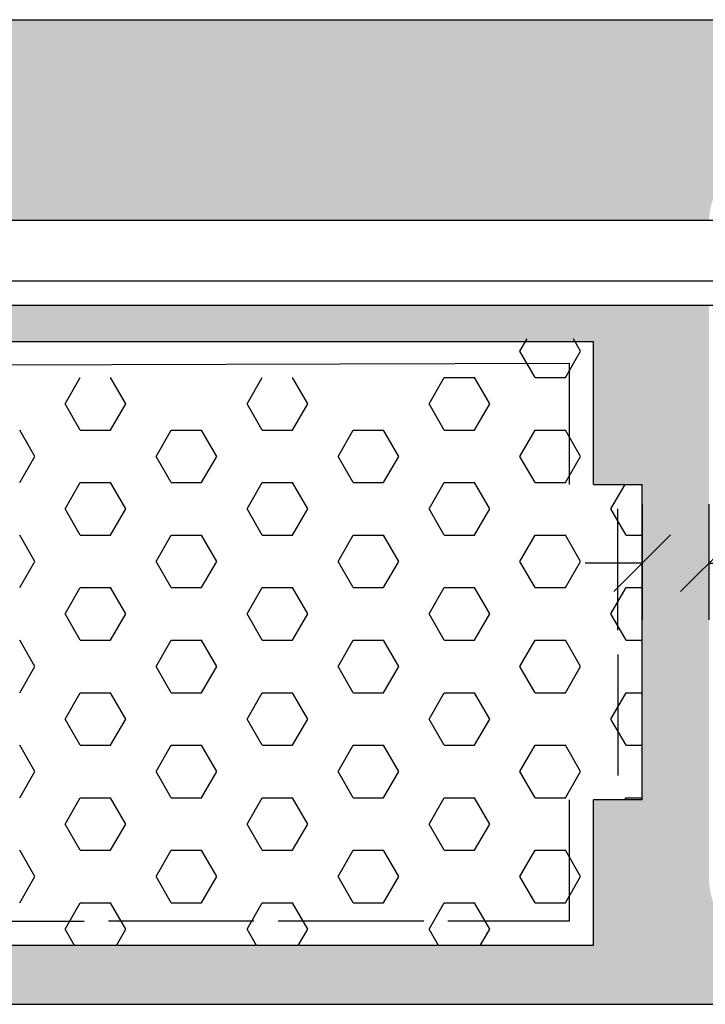
# Model space of a CAD drawing. Units: inches. Extents: x 16 to 343, y 10 to 705.
# Drawn here: x 168 to 168, y 459 to 460 of the extents above; entities that cross this region are included whole.
import ezdxf

# ---------------------------------------------------------------- set-up
doc = ezdxf.new("R2010")
doc.units = ezdxf.units.IN
doc.header["$MEASUREMENT"] = 0
for name, color, linetype in [('10', 8, 'Continuous'), ('2', 2, 'Continuous'), ('4', 4, 'Continuous'), ('D', 2, 'Continuous'), ('DIM-1', 4, 'Continuous'), ('T', 2, 'Continuous')]:
    doc.layers.add(name, color=color, linetype=linetype)
doc.styles.add('Italic', font='italic__.ttf')
doc.dimstyles.new('Ali', dxfattribs={"dimtxt": 0.25, "dimasz": 0.18, "dimexe": 0.18, "dimexo": 0, "dimgap": 0.09, "dimtad": 0, "dimdec": 0, "dimlfac": 100, "dimzin": 0, "dimdsep": 46, "dimtxsty": 'Italic', "dimblk": 'OBLIQUE', "dimcen": 0.09, "dimclrd": 3, "dimclre": 3, "dimclrt": 2, "dimadec": 0, "dimazin": 0, "dimtfac": 1, "dimtdec": 0, "dimtix": 1, "dimtofl": 0, "dimtmove": 0, "dimatfit": 0, "dimldrblk": 'OBLIQUE', "dimfxl": 0, "dimfxlon": 1, "dimtolj": 1, "dimtzin": 0, "dimarcsym": 0})

# ---------------------------------------------------------------- blocks, each defined once
blk = doc.blocks.new('_Oblique')
at = {"color": 0, "linetype": 'ByBlock', "lineweight": -2}
blk.add_line((-0.5, -0.5), (0.5, 0.5), dxfattribs=at)
blk = doc.blocks.new('*D189')
at = {"layer": '4', "color": 3, "linetype": 'Continuous', "lineweight": -2, "transparency": 16777216}
for p, q in [((8.6966, 4.751), (8.6966, 4.3841)), ((8.9087, 4.751), (8.9087, 4.3841)), ((8.6966, 4.5641), (8.5166, 4.5641)), ((8.9087, 4.5641), (9.2687, 4.5641))]:
    blk.add_line(p, q, dxfattribs=at)
at = {"layer": 'Defpoints', "color": 0, "transparency": 16777216}
for p in [(8.6966, 4.8135), (8.9087, 4.8135), (8.9087, 4.5641)]:
    blk.add_point(p, dxfattribs=at)
at = {"layer": '4', "color": 3, "lineweight": -2, "transparency": 16777216, "xscale": 0.18, "yscale": 0.18, "zscale": 0.18}
blk.add_blockref('_Oblique', (8.6966, 4.5641), dxfattribs=at)
at = {"layer": '4', "color": 3, "lineweight": -2, "transparency": 16777216, "xscale": 0.18, "yscale": 0.18, "zscale": 0.18, "rotation": 180}
blk.add_blockref('_Oblique', (8.9087, 4.5641), dxfattribs=at)
at = {"layer": '4', "color": 2, "transparency": 16777216, "insert": (9.7694, 4.5641), "char_height": 0.25, "attachment_point": 5, "style": 'Italic'}
blk.add_mtext('\\A1;4cm', dxfattribs=at)
blk = doc.blocks.new('A$C3BEB1F6D')
at = {"layer": '2'}
h = blk.add_hatch(dxfattribs=at)
h.set_pattern_fill('AR-SAND', color=1, scale=0.1)
h.set_pattern_definition([(37.5, (-8996.77467, -155.83579), (-0.0062993358, 0.192682377), [0, -0.152, 0, -0.17, 0, -0.1625]), (7.5, (-8996.77467, -155.8358), (0.1769776705, 0.2822146065), [0, -0.082, 0, -0.137, 0, -0.0525]), (327.5, (-8996.89767, -155.83579), (0.3114141862, 0.0005659054), [0, -0.05, 0, -0.18, 0, -0.235]), (317.5, (-8996.89767, -155.8358), (0.3006126605, 0.0877675565), [0, -0.025, 0, -0.118, 0, -0.135])])
h.paths.add_polyline_path([(18.1546, 6.2879), (2.2052, 6.2879), (2.2052, 5.6516), (8.9089, 5.6516, -0.402459), (9.1426, 5.876), (11.2172, 5.876, -0.136384), (11.3379, 5.8425, -0.211612), (11.4401, 5.7132, -0.067193), (11.4509, 5.6516), (18.1546, 5.6516)])
h.paths.add_polyline_path([(10.8825, 5.5897), (10.9444, 5.6516), (9.1646, 5.6516, -0.779153), (9.066, 5.6516), (8.99, 5.6516), (8.99, 5.4592), (11.2123, 5.4592), (11.3294, 5.5763, 0.175546), (11.3646, 5.6516), (11.2902, 5.6516, -0.779153), (11.1915, 5.6516), (11.0595, 5.6516), (10.9357, 5.5278)])
h.paths.add_polyline_path([(11.3698, 5.3822), (11.2504, 5.3822), (11.0558, 5.1877), (11.0041, 5.251), (11.1353, 5.3822), (8.99, 5.3822), (8.99, 3.5675, 0.414214), (9.1426, 3.415), (11.2172, 3.415, 0.414214), (11.3698, 3.5675)], flags=17)
h.paths.add_polyline_path([(9.1713, 3.5611, -1), (9.0696, 3.5611, -1)], flags=16)
h.paths.add_polyline_path([(11.2837, 3.5531, -1), (11.182, 3.5531, -1)], flags=16)
h.paths.add_polyline_path([(8.9087, 3.5675), (8.9087, 5.3822), (5.67, 5.3822, -0.444711), (5.6243, 5.3822), (4.8462, 5.3822), (4.9921, 3.7278), (5.2063, 3.7278), (5.2063, 3.3431), (4.2866, 3.3431), (4.2866, 3.7278), (4.4971, 3.7278), (4.6429, 5.3822), (2.2052, 5.3822), (2.2052, 5.2668), (4.0068, 5.2668), (4.0068, 4.8135), (4.1607, 4.8135), (4.1607, 3.8132), (4.0068, 3.8132), (4.0068, 3.3515), (2.2052, 3.3515), (2.2052, 3.3431), (2.2052, 3.1649), (18.1546, 3.1649), (18.1546, 3.3515), (16.353, 3.3515), (16.353, 3.8132), (16.1991, 3.8132), (16.1991, 4.8135), (16.353, 4.8135), (16.353, 5.2668), (18.1546, 5.2668), (18.1546, 5.3822), (15.7169, 5.3822), (15.8627, 3.7278), (16.0732, 3.7278), (16.0732, 3.3431), (15.1535, 3.3431), (15.1535, 3.7278), (15.3677, 3.7278), (15.5136, 5.3822), (14.7355, 5.3822, -0.444711), (14.6898, 5.3822), (11.4511, 5.3822), (11.4511, 3.5675, -0.414214), (11.2172, 3.3336), (9.1426, 3.3336, -0.414214)])
h.paths.add_polyline_path([(8.5427, 3.3515), (5.5826, 3.3515), (5.2832, 3.3515), (5.2832, 3.8048), (5.1293, 3.8048), (5.1293, 4.8051), (5.2832, 4.8051), (5.2832, 5.2668), (8.5427, 5.2668), (8.5427, 4.8135), (8.6966, 4.8135), (8.6966, 3.8132), (8.5427, 3.8132)], flags=16)
h.paths.add_polyline_path([(8.5017, 3.57), (8.4536, 3.4867), (8.3575, 3.4867), (8.3094, 3.57), (8.3575, 3.6533), (8.4536, 3.6533)], flags=0)
h.paths.add_polyline_path([(8.6196, 4.0322), (8.5979, 4.0698), (8.6196, 4.1075)], flags=0)
h.paths.add_polyline_path([(8.3575, 3.8199), (8.3094, 3.9032), (8.3575, 3.9865), (8.4536, 3.9865), (8.5017, 3.9032), (8.4536, 3.8199)], flags=0)
h.paths.add_polyline_path([(8.2132, 3.7366), (8.1651, 3.6533), (8.0689, 3.6533), (8.0208, 3.7366), (8.0689, 3.8199), (8.1651, 3.8199)], flags=0)
h.paths.add_polyline_path([(5.5885, 3.4284), (5.4298, 3.4284), (5.4635, 3.4867), (5.5597, 3.4867), (5.5934, 3.4284)], flags=0)
h.paths.add_polyline_path([(8.3575, 4.1531), (8.3094, 4.2364), (8.3575, 4.3197), (8.4536, 4.3197), (8.5017, 4.2364), (8.4536, 4.1531)], flags=0)
h.paths.add_polyline_path([(8.0689, 3.9865), (8.0208, 4.0698), (8.0689, 4.1531), (8.1651, 4.1531), (8.2132, 4.0698), (8.1651, 3.9865)], flags=0)
h.paths.add_polyline_path([(7.9246, 3.57), (7.8765, 3.4867), (7.7803, 3.4867), (7.7322, 3.57), (7.7803, 3.6533), (7.8765, 3.6533)], flags=0)
h.paths.add_polyline_path([(8.5979, 4.403), (8.6196, 4.4407), (8.6196, 4.3654)], flags=0)
h.paths.add_polyline_path([(7.9246, 3.9032), (7.8765, 3.8199), (7.7803, 3.8199), (7.7322, 3.9032), (7.7803, 3.9865), (7.8765, 3.9865)], flags=0)
h.paths.add_polyline_path([(8.0689, 4.3197), (8.0208, 4.403), (8.0689, 4.4864), (8.1651, 4.4864), (8.2132, 4.403), (8.1651, 4.3197)], flags=0)
h.paths.add_polyline_path([(8.3575, 4.4864), (8.3094, 4.5697), (8.3575, 4.653), (8.4536, 4.653), (8.5017, 4.5697), (8.4536, 4.4864)], flags=0)
h.paths.add_polyline_path([(7.7803, 4.1531), (7.7322, 4.2364), (7.7803, 4.3197), (7.8765, 4.3197), (7.9246, 4.2364), (7.8765, 4.1531)], flags=0)
h.paths.add_polyline_path([(7.6361, 3.7366), (7.588, 3.6533), (7.4918, 3.6533), (7.4437, 3.7366), (7.4918, 3.8199), (7.588, 3.8199)], flags=0)
h.paths.add_polyline_path([(7.6361, 4.0698), (7.588, 3.9865), (7.4918, 3.9865), (7.4437, 4.0698), (7.4918, 4.1531), (7.588, 4.1531)], flags=0)
h.paths.add_polyline_path([(8.0689, 4.653), (8.0208, 4.7363), (8.0689, 4.8196), (8.1651, 4.8196), (8.2132, 4.7363), (8.1651, 4.653)], flags=0)
h.paths.add_polyline_path([(7.7803, 4.4864), (7.7322, 4.5697), (7.7803, 4.653), (7.8765, 4.653), (7.9246, 4.5697), (7.8765, 4.4864)], flags=0)
h.paths.add_polyline_path([(8.4536, 4.8196), (8.3575, 4.8196), (8.3094, 4.9029), (8.3575, 4.9862), (8.4536, 4.9862), (8.4657, 4.9652), (8.4657, 5.1737), (8.4536, 5.1528), (8.3575, 5.1528), (8.3314, 5.1979), (8.4657, 5.1983), (8.4657, 4.9652), (8.5017, 4.9029)], flags=0)
h.paths.add_polyline_path([(7.3475, 3.57), (7.2994, 3.4867), (7.2032, 3.4867), (7.1551, 3.57), (7.2032, 3.6533), (7.2994, 3.6533)], flags=0)
h.paths.add_polyline_path([(7.4918, 4.3197), (7.4437, 4.403), (7.4918, 4.4864), (7.588, 4.4864), (7.6361, 4.403), (7.588, 4.3197)], flags=0)
h.paths.add_polyline_path([(7.3475, 3.9032), (7.2994, 3.8199), (7.2032, 3.8199), (7.1551, 3.9032), (7.2032, 3.9865), (7.2994, 3.9865)], flags=0)
h.paths.add_polyline_path([(7.3475, 4.2364), (7.2994, 4.1531), (7.2032, 4.1531), (7.1551, 4.2364), (7.2032, 4.3197), (7.2994, 4.3197)], flags=0)
h.paths.add_polyline_path([(7.7803, 4.8196), (7.7322, 4.9029), (7.7803, 4.9862), (7.8765, 4.9862), (7.9246, 4.9029), (7.8765, 4.8196)], flags=0)
h.paths.add_polyline_path([(8.0689, 4.9862), (8.0208, 5.0695), (8.0689, 5.1528), (8.1651, 5.1528), (8.2132, 5.0695), (8.1651, 4.9862)], flags=0)
h.paths.add_polyline_path([(7.4918, 4.653), (7.4437, 4.7363), (7.4918, 4.8196), (7.588, 4.8196), (7.6361, 4.7363), (7.588, 4.653)], flags=0)
h.paths.add_polyline_path([(7.0589, 3.7366), (7.0108, 3.6533), (6.9146, 3.6533), (6.8666, 3.7366), (6.9146, 3.8199), (7.0108, 3.8199)], flags=0)
h.paths.add_polyline_path([(7.2032, 4.4864), (7.1551, 4.5697), (7.2032, 4.653), (7.2994, 4.653), (7.3475, 4.5697), (7.2994, 4.4864)], flags=0)
h.paths.add_polyline_path([(7.0589, 4.0698), (7.0108, 3.9865), (6.9146, 3.9865), (6.8666, 4.0698), (6.9146, 4.1531), (7.0108, 4.1531)], flags=0)
h.paths.add_polyline_path([(7.0589, 4.403), (7.0108, 4.3197), (6.9146, 4.3197), (6.8666, 4.403), (6.9146, 4.4864), (7.0108, 4.4864)], flags=0)
h.paths.add_polyline_path([(6.7704, 3.57), (6.7223, 3.4867), (6.6261, 3.4867), (6.578, 3.57), (6.6261, 3.6533), (6.7223, 3.6533)], flags=0)
h.paths.add_polyline_path([(7.2032, 4.8196), (7.1551, 4.9029), (7.2032, 4.9862), (7.2994, 4.9862), (7.3475, 4.9029), (7.2994, 4.8196)], flags=0)
h.paths.add_polyline_path([(6.7704, 3.9032), (6.7223, 3.8199), (6.6261, 3.8199), (6.578, 3.9032), (6.6261, 3.9865), (6.7223, 3.9865)], flags=0)
h.paths.add_polyline_path([(6.9146, 4.653), (6.8666, 4.7363), (6.9146, 4.8196), (7.0108, 4.8196), (7.0589, 4.7363), (7.0108, 4.653)], flags=0)
h.paths.add_polyline_path([(6.7704, 4.2364), (6.7223, 4.1531), (6.6261, 4.1531), (6.578, 4.2364), (6.6261, 4.3197), (6.7223, 4.3197)], flags=0)
h.paths.add_polyline_path([(6.4818, 3.7366), (6.4337, 3.6533), (6.3375, 3.6533), (6.2894, 3.7366), (6.3375, 3.8199), (6.4337, 3.8199)], flags=0)
h.paths.add_polyline_path([(6.4818, 4.0698), (6.4337, 3.9865), (6.3375, 3.9865), (6.2894, 4.0698), (6.3375, 4.1531), (6.4337, 4.1531)], flags=0)
h.paths.add_polyline_path([(6.6261, 4.8196), (6.578, 4.9029), (6.6261, 4.9862), (6.7223, 4.9862), (6.7704, 4.9029), (6.7223, 4.8196)], flags=0)
h.paths.add_polyline_path([(6.4818, 4.403), (6.4337, 4.3197), (6.3375, 4.3197), (6.2894, 4.403), (6.3375, 4.4864), (6.4337, 4.4864)], flags=0)
h.paths.add_polyline_path([(6.1932, 3.57), (6.1451, 3.4867), (6.049, 3.4867), (6.0009, 3.57), (6.049, 3.6533), (6.1451, 3.6533)], flags=0)
h.paths.add_polyline_path([(6.1932, 3.9032), (6.1451, 3.8199), (6.049, 3.8199), (6.0009, 3.9032), (6.049, 3.9865), (6.1451, 3.9865)], flags=0)
h.paths.add_polyline_path([(6.4818, 4.7363), (6.4337, 4.653), (6.3375, 4.653), (6.2894, 4.7363), (6.3375, 4.8196), (6.4337, 4.8196)], flags=0)
h.paths.add_polyline_path([(6.1932, 4.2364), (6.1451, 4.1531), (6.049, 4.1531), (6.0009, 4.2364), (6.049, 4.3197), (6.1451, 4.3197)], flags=0)
h.paths.add_polyline_path([(5.9047, 3.7366), (5.8566, 3.6533), (5.7604, 3.6533), (5.7123, 3.7366), (5.7604, 3.8199), (5.8566, 3.8199)], flags=0)
h.paths.add_polyline_path([(5.9047, 4.0698), (5.8566, 3.9865), (5.7604, 3.9865), (5.7123, 4.0698), (5.7604, 4.1531), (5.8566, 4.1531)], flags=0)
h.paths.add_polyline_path([(6.1932, 4.9029), (6.1451, 4.8196), (6.049, 4.8196), (6.0009, 4.9029), (6.049, 4.9862), (6.1451, 4.9862)], flags=0)
h.paths.add_polyline_path([(11.6632, 3.8132), (11.6632, 4.8135), (11.8171, 4.8135), (11.8171, 5.2668), (15.0766, 5.2668), (15.0766, 4.8051), (15.2305, 4.8051), (15.2305, 3.8048), (15.0766, 3.8048), (15.0766, 3.3515), (14.3889, 3.3515), (11.8171, 3.3515), (11.8171, 3.8132)], flags=16)
h.paths.add_polyline_path([(11.7402, 4.0322), (11.7402, 4.1075), (11.7619, 4.0698)], flags=0)
h.paths.add_polyline_path([(5.9047, 4.403), (5.8566, 4.3197), (5.7604, 4.3197), (5.7123, 4.403), (5.7604, 4.4864), (5.8566, 4.4864)], flags=0)
h.paths.add_polyline_path([(11.7402, 4.3654), (11.7402, 4.4407), (11.7619, 4.403)], flags=0)
h.paths.add_polyline_path([(5.9047, 4.7363), (5.8566, 4.653), (5.7604, 4.653), (5.7123, 4.7363), (5.7604, 4.8196), (5.8566, 4.8196)], flags=0)
h.paths.add_polyline_path([(11.8581, 3.57), (11.9062, 3.6533), (12.0023, 3.6533), (12.0504, 3.57), (12.0023, 3.4867), (11.9062, 3.4867)], flags=0)
h.paths.add_polyline_path([(5.6078, 3.7366), (5.5597, 3.6533), (5.4635, 3.6533), (5.4154, 3.7366), (5.4635, 3.8199), (5.5597, 3.8199)], flags=0)
h.paths.add_polyline_path([(11.8581, 3.9032), (11.9062, 3.9865), (12.0023, 3.9865), (12.0504, 3.9032), (12.0023, 3.8199), (11.9062, 3.8199)], flags=0)
h.paths.add_polyline_path([(5.6078, 4.0614), (5.5597, 3.9781), (5.4635, 3.9781), (5.4154, 4.0614), (5.4635, 4.1447), (5.5597, 4.1447)], flags=0)
h.paths.add_polyline_path([(11.8581, 4.2364), (11.9062, 4.3197), (12.0023, 4.3197), (12.0504, 4.2364), (12.0023, 4.1531), (11.9062, 4.1531)], flags=0)
h.paths.add_polyline_path([(5.6078, 4.3946), (5.5597, 4.3113), (5.4635, 4.3113), (5.4154, 4.3946), (5.4635, 4.4779), (5.5597, 4.4779)], flags=0)
h.paths.add_polyline_path([(11.8581, 4.5697), (11.9062, 4.653), (12.0023, 4.653), (12.0504, 4.5697), (12.0023, 4.4864), (11.9062, 4.4864)], flags=0)
h.paths.add_polyline_path([(5.6078, 4.7278), (5.5597, 4.6445), (5.4635, 4.6445), (5.4154, 4.7278), (5.4635, 4.8111), (5.5597, 4.8111)], flags=0)
h.paths.add_polyline_path([(12.1466, 3.7366), (12.1947, 3.8199), (12.2909, 3.8199), (12.339, 3.7366), (12.2909, 3.6533), (12.1947, 3.6533)], flags=0)
h.paths.add_polyline_path([(11.8581, 4.9029), (11.8941, 4.9652), (11.8941, 5.1983), (12.0284, 5.1979), (12.0023, 5.1528), (11.9062, 5.1528), (11.8941, 5.1737), (11.8941, 4.9652), (11.9062, 4.9862), (12.0023, 4.9862), (12.0504, 4.9029), (12.0023, 4.8196), (11.9062, 4.8196)], flags=0)
h.paths.add_polyline_path([(5.3192, 3.8948), (5.2711, 3.8115), (5.1749, 3.8115), (5.1268, 3.8948), (5.1749, 3.9781), (5.2063, 3.9781), (5.2063, 4.1447), (5.1749, 4.1447), (5.1268, 4.228), (5.1749, 4.3113), (5.2711, 4.3113), (5.3192, 4.228), (5.2711, 4.1447), (5.2063, 4.1447), (5.2063, 3.9781), (5.2711, 3.9781)], flags=16)
h.paths.add_polyline_path([(12.1466, 4.0698), (12.1947, 4.1531), (12.2909, 4.1531), (12.339, 4.0698), (12.2909, 3.9865), (12.1947, 3.9865)], flags=0)
h.paths.add_polyline_path([(5.6078, 5.061), (5.5597, 4.9777), (5.4635, 4.9777), (5.4154, 5.061), (5.4635, 5.1443), (5.5597, 5.1443)], flags=0)
h.paths.add_polyline_path([(12.1466, 4.403), (12.1947, 4.4864), (12.2909, 4.4864), (12.339, 4.403), (12.2909, 4.3197), (12.1947, 4.3197)], flags=0)
h.paths.add_polyline_path([(5.3192, 4.5612), (5.2711, 4.4779), (5.1749, 4.4779), (5.1268, 4.5612), (5.1749, 4.6445), (5.2711, 4.6445)], flags=16)
h.paths.add_polyline_path([(14.7664, 3.4284), (14.8001, 3.4867), (14.8963, 3.4867), (14.93, 3.4284)], flags=0)
h.paths.add_polyline_path([(12.1466, 4.7363), (12.1947, 4.8196), (12.2909, 4.8196), (12.339, 4.7363), (12.2909, 4.653), (12.1947, 4.653)], flags=0)
h.paths.add_polyline_path([(12.4352, 3.57), (12.4833, 3.6533), (12.5795, 3.6533), (12.6276, 3.57), (12.5795, 3.4867), (12.4833, 3.4867)], flags=0)
h.paths.add_polyline_path([(12.4352, 3.9032), (12.4833, 3.9865), (12.5795, 3.9865), (12.6276, 3.9032), (12.5795, 3.8199), (12.4833, 3.8199)], flags=0)
h.paths.add_polyline_path([(12.1466, 5.0695), (12.1947, 5.1528), (12.2909, 5.1528), (12.339, 5.0695), (12.2909, 4.9862), (12.1947, 4.9862)], flags=0)
h.paths.add_polyline_path([(12.4352, 4.2364), (12.4833, 4.3197), (12.5795, 4.3197), (12.6276, 4.2364), (12.5795, 4.1531), (12.4833, 4.1531)], flags=0)
h.paths.add_polyline_path([(12.4352, 4.5697), (12.4833, 4.653), (12.5795, 4.653), (12.6276, 4.5697), (12.5795, 4.4864), (12.4833, 4.4864)], flags=0)
h.paths.add_polyline_path([(12.4352, 4.9029), (12.4833, 4.9862), (12.5795, 4.9862), (12.6276, 4.9029), (12.5795, 4.8196), (12.4833, 4.8196)], flags=0)
h.paths.add_polyline_path([(12.7237, 3.7366), (12.7718, 3.8199), (12.868, 3.8199), (12.9161, 3.7366), (12.868, 3.6533), (12.7718, 3.6533)], flags=0)
h.paths.add_polyline_path([(12.7237, 4.0698), (12.7718, 4.1531), (12.868, 4.1531), (12.9161, 4.0698), (12.868, 3.9865), (12.7718, 3.9865)], flags=0)
h.paths.add_polyline_path([(12.7237, 4.403), (12.7718, 4.4864), (12.868, 4.4864), (12.9161, 4.403), (12.868, 4.3197), (12.7718, 4.3197)], flags=0)
h.paths.add_polyline_path([(12.7237, 4.7363), (12.7718, 4.8196), (12.868, 4.8196), (12.9161, 4.7363), (12.868, 4.653), (12.7718, 4.653)], flags=0)
h.paths.add_polyline_path([(13.0123, 3.57), (13.0604, 3.6533), (13.1566, 3.6533), (13.2047, 3.57), (13.1566, 3.4867), (13.0604, 3.4867)], flags=0)
h.paths.add_polyline_path([(13.0123, 3.9032), (13.0604, 3.9865), (13.1566, 3.9865), (13.2047, 3.9032), (13.1566, 3.8199), (13.0604, 3.8199)], flags=0)
h.paths.add_polyline_path([(13.0123, 4.2364), (13.0604, 4.3197), (13.1566, 4.3197), (13.2047, 4.2364), (13.1566, 4.1531), (13.0604, 4.1531)], flags=0)
h.paths.add_polyline_path([(13.0123, 4.5697), (13.0604, 4.653), (13.1566, 4.653), (13.2047, 4.5697), (13.1566, 4.4864), (13.0604, 4.4864)], flags=0)
h.paths.add_polyline_path([(13.0123, 4.9029), (13.0604, 4.9862), (13.1566, 4.9862), (13.2047, 4.9029), (13.1566, 4.8196), (13.0604, 4.8196)], flags=0)
h.paths.add_polyline_path([(13.3009, 3.7366), (13.349, 3.8199), (13.4452, 3.8199), (13.4932, 3.7366), (13.4452, 3.6533), (13.349, 3.6533)], flags=0)
h.paths.add_polyline_path([(13.3009, 4.0698), (13.349, 4.1531), (13.4452, 4.1531), (13.4932, 4.0698), (13.4452, 3.9865), (13.349, 3.9865)], flags=0)
h.paths.add_polyline_path([(13.3009, 4.403), (13.349, 4.4864), (13.4452, 4.4864), (13.4932, 4.403), (13.4452, 4.3197), (13.349, 4.3197)], flags=0)
h.paths.add_polyline_path([(13.3009, 4.7363), (13.349, 4.8196), (13.4452, 4.8196), (13.4932, 4.7363), (13.4452, 4.653), (13.349, 4.653)], flags=0)
h.paths.add_polyline_path([(13.5894, 3.57), (13.6375, 3.6533), (13.7337, 3.6533), (13.7818, 3.57), (13.7337, 3.4867), (13.6375, 3.4867)], flags=0)
h.paths.add_polyline_path([(13.5894, 3.9032), (13.6375, 3.9865), (13.7337, 3.9865), (13.7818, 3.9032), (13.7337, 3.8199), (13.6375, 3.8199)], flags=0)
h.paths.add_polyline_path([(13.5894, 4.2364), (13.6375, 4.3197), (13.7337, 4.3197), (13.7818, 4.2364), (13.7337, 4.1531), (13.6375, 4.1531)], flags=0)
h.paths.add_polyline_path([(13.5894, 4.9029), (13.6375, 4.9862), (13.7337, 4.9862), (13.7818, 4.9029), (13.7337, 4.8196), (13.6375, 4.8196)], flags=0)
h.paths.add_polyline_path([(13.878, 3.7366), (13.9261, 3.8199), (14.0223, 3.8199), (14.0704, 3.7366), (14.0223, 3.6533), (13.9261, 3.6533)], flags=0)
h.paths.add_polyline_path([(13.878, 4.0698), (13.9261, 4.1531), (14.0223, 4.1531), (14.0704, 4.0698), (14.0223, 3.9865), (13.9261, 3.9865)], flags=0)
h.paths.add_polyline_path([(13.878, 4.403), (13.9261, 4.4864), (14.0223, 4.4864), (14.0704, 4.403), (14.0223, 4.3197), (13.9261, 4.3197)], flags=0)
h.paths.add_polyline_path([(13.878, 4.7363), (13.9261, 4.8196), (14.0223, 4.8196), (14.0704, 4.7363), (14.0223, 4.653), (13.9261, 4.653)], flags=0)
h.paths.add_polyline_path([(14.1666, 3.57), (14.2147, 3.6533), (14.3108, 3.6533), (14.3589, 3.57), (14.3108, 3.4867), (14.2147, 3.4867)], flags=0)
h.paths.add_polyline_path([(14.1666, 3.9032), (14.2147, 3.9865), (14.3108, 3.9865), (14.3589, 3.9032), (14.3108, 3.8199), (14.2147, 3.8199)], flags=0)
h.paths.add_polyline_path([(14.1666, 4.2364), (14.2147, 4.3197), (14.3108, 4.3197), (14.3589, 4.2364), (14.3108, 4.1531), (14.2147, 4.1531)], flags=0)
h.paths.add_polyline_path([(14.1666, 4.9029), (14.2147, 4.9862), (14.3108, 4.9862), (14.3589, 4.9029), (14.3108, 4.8196), (14.2147, 4.8196)], flags=0)
h.paths.add_polyline_path([(14.4551, 3.7366), (14.5032, 3.8199), (14.5994, 3.8199), (14.6475, 3.7366), (14.5994, 3.6533), (14.5032, 3.6533)], flags=0)
h.paths.add_polyline_path([(14.4551, 4.0698), (14.5032, 4.1531), (14.5994, 4.1531), (14.6475, 4.0698), (14.5994, 3.9865), (14.5032, 3.9865)], flags=0)
h.paths.add_polyline_path([(14.4551, 4.403), (14.5032, 4.4864), (14.5994, 4.4864), (14.6475, 4.403), (14.5994, 4.3197), (14.5032, 4.3197)], flags=0)
h.paths.add_polyline_path([(14.4551, 4.7363), (14.5032, 4.8196), (14.5994, 4.8196), (14.6475, 4.7363), (14.5994, 4.653), (14.5032, 4.653)], flags=0)
h.paths.add_polyline_path([(14.752, 3.7366), (14.8001, 3.8199), (14.8963, 3.8199), (14.9444, 3.7366), (14.8963, 3.6533), (14.8001, 3.6533)], flags=0)
h.paths.add_polyline_path([(14.752, 4.0614), (14.8001, 4.1447), (14.8963, 4.1447), (14.9444, 4.0614), (14.8963, 3.9781), (14.8001, 3.9781)], flags=0)
h.paths.add_polyline_path([(14.752, 4.3946), (14.8001, 4.4779), (14.8963, 4.4779), (14.9444, 4.3946), (14.8963, 4.3113), (14.8001, 4.3113)], flags=0)
h.paths.add_polyline_path([(14.752, 4.7278), (14.8001, 4.8111), (14.8963, 4.8111), (14.9444, 4.7278), (14.8963, 4.6445), (14.8001, 4.6445)], flags=0)
h.paths.add_polyline_path([(14.752, 5.061), (14.8001, 5.1443), (14.8963, 5.1443), (14.9444, 5.061), (14.8963, 4.9777), (14.8001, 4.9777)], flags=0)
h.paths.add_polyline_path([(15.0406, 3.8948), (15.0887, 3.9781), (15.1535, 3.9781), (15.1535, 4.1447), (15.0887, 4.1447), (15.0406, 4.228), (15.0887, 4.3113), (15.1849, 4.3113), (15.233, 4.228), (15.1849, 4.1447), (15.1535, 4.1447), (15.1535, 3.9781), (15.1849, 3.9781), (15.233, 3.8948), (15.1849, 3.8115), (15.0887, 3.8115)], flags=16)
h.paths.add_polyline_path([(15.0406, 4.5612), (15.0887, 4.6445), (15.1849, 4.6445), (15.233, 4.5612), (15.1849, 4.4779), (15.0887, 4.4779)], flags=16)
at = {"layer": '10'}
blk.add_line((2.2052, 5.6516), (18.1546, 5.6516), dxfattribs=at)
at = {"layer": '2'}
for p, q in [((1.6961, 6.2879), (18.1965, 6.2879)), ((2.2052, 3.1649), (18.1546, 3.1649))]:
    blk.add_line(p, q, dxfattribs=at)
at = {"layer": 'D'}
for p, q in [((5.2832, 5.2668), (8.5427, 5.2668)), ((8.5427, 4.8135), (8.5427, 5.2668)), ((5.7449, 5.1899), (8.4657, 5.1983)), ((8.4657, 5.1983), (8.4657, 4.8135)), ((8.5427, 4.8135), (8.6966, 4.8135)), ((8.6966, 3.8132), (8.6966, 4.8135)), ((8.6196, 4.3518), (8.6196, 4.7366)), ((8.6196, 4.2749), (8.6196, 3.8901)), ((8.4657, 3.8132), (8.4657, 3.4284)), ((8.6966, 3.8132), (8.5427, 3.8132)), ((8.5427, 3.3515), (8.5427, 3.8132)), ((5.5885, 3.4284), (6.9267, 3.4284)), ((7.4654, 3.4284), (7.0037, 3.4284)), ((8.004, 3.4284), (7.5423, 3.4284)), ((8.4657, 3.4284), (8.081, 3.4284)), ((8.5427, 3.3515), (5.5826, 3.3515))]:
    blk.add_line(p, q, dxfattribs=at)
at = {"layer": 'DIM-1', "color": 1}
for p, q in [((8.3094, 5.2361), (8.332, 5.2752)), ((8.5017, 5.2361), (8.4791, 5.2752)), ((8.3575, 5.1528), (8.3094, 5.2361)), ((8.4536, 5.1528), (8.5017, 5.2361)), ((6.8666, 5.0695), (6.9146, 5.1528)), ((7.0589, 5.0695), (7.0108, 5.1528)), ((7.4437, 5.0695), (7.4918, 5.1528)), ((7.6361, 5.0695), (7.588, 5.1528)), ((8.0208, 5.0695), (8.0689, 5.1528)), ((8.0689, 5.1528), (8.1651, 5.1528)), ((8.2132, 5.0695), (8.1651, 5.1528)), ((8.3575, 5.1528), (8.4536, 5.1528)), ((6.9146, 4.9862), (6.8666, 5.0695)), ((7.0108, 4.9862), (7.0589, 5.0695)), ((7.4918, 4.9862), (7.4437, 5.0695)), ((7.588, 4.9862), (7.6361, 5.0695)), ((8.0689, 4.9862), (8.0208, 5.0695)), ((8.1651, 4.9862), (8.2132, 5.0695)), ((6.7704, 4.9029), (6.7223, 4.9862)), ((6.9146, 4.9862), (7.0108, 4.9862)), ((7.1551, 4.9029), (7.2032, 4.9862)), ((7.2032, 4.9862), (7.2994, 4.9862)), ((7.3475, 4.9029), (7.2994, 4.9862)), ((7.4918, 4.9862), (7.588, 4.9862)), ((7.7322, 4.9029), (7.7803, 4.9862)), ((7.7803, 4.9862), (7.8765, 4.9862)), ((7.9246, 4.9029), (7.8765, 4.9862)), ((8.0689, 4.9862), (8.1651, 4.9862)), ((8.3094, 4.9029), (8.3575, 4.9862)), ((8.3575, 4.9862), (8.4536, 4.9862)), ((8.5017, 4.9029), (8.4536, 4.9862)), ((6.7223, 4.8196), (6.7704, 4.9029)), ((7.2032, 4.8196), (7.1551, 4.9029)), ((7.2994, 4.8196), (7.3475, 4.9029)), ((7.7803, 4.8196), (7.7322, 4.9029)), ((7.8765, 4.8196), (7.9246, 4.9029)), ((8.3575, 4.8196), (8.3094, 4.9029)), ((8.4536, 4.8196), (8.5017, 4.9029)), ((6.8666, 4.7363), (6.9146, 4.8196)), ((6.9146, 4.8196), (7.0108, 4.8196)), ((7.0589, 4.7363), (7.0108, 4.8196)), ((7.2032, 4.8196), (7.2994, 4.8196)), ((7.4437, 4.7363), (7.4918, 4.8196)), ((7.4918, 4.8196), (7.588, 4.8196)), ((7.6361, 4.7363), (7.588, 4.8196)), ((7.7803, 4.8196), (7.8765, 4.8196)), ((8.0208, 4.7363), (8.0689, 4.8196)), ((8.0689, 4.8196), (8.1651, 4.8196)), ((8.2132, 4.7363), (8.1651, 4.8196)), ((8.3575, 4.8196), (8.4536, 4.8196)), ((8.5979, 4.7363), (8.6425, 4.8135)), ((6.9146, 4.653), (6.8666, 4.7363)), ((7.0108, 4.653), (7.0589, 4.7363)), ((7.4918, 4.653), (7.4437, 4.7363)), ((7.588, 4.653), (7.6361, 4.7363)), ((8.0689, 4.653), (8.0208, 4.7363)), ((8.1651, 4.653), (8.2132, 4.7363)), ((8.646, 4.653), (8.5979, 4.7363)), ((6.7704, 4.5697), (6.7223, 4.653)), ((6.9146, 4.653), (7.0108, 4.653)), ((7.1551, 4.5697), (7.2032, 4.653)), ((7.2032, 4.653), (7.2994, 4.653)), ((7.3475, 4.5697), (7.2994, 4.653)), ((7.4918, 4.653), (7.588, 4.653)), ((7.7322, 4.5697), (7.7803, 4.653)), ((7.7803, 4.653), (7.8765, 4.653)), ((7.9246, 4.5697), (7.8765, 4.653)), ((8.0689, 4.653), (8.1651, 4.653)), ((8.3094, 4.5697), (8.3575, 4.653)), ((8.3575, 4.653), (8.4536, 4.653)), ((8.5017, 4.5697), (8.4536, 4.653)), ((8.646, 4.653), (8.6966, 4.653)), ((6.7223, 4.4864), (6.7704, 4.5697)), ((7.2032, 4.4864), (7.1551, 4.5697)), ((7.2994, 4.4864), (7.3475, 4.5697)), ((7.7803, 4.4864), (7.7322, 4.5697)), ((7.8765, 4.4864), (7.9246, 4.5697)), ((8.3575, 4.4864), (8.3094, 4.5697)), ((8.4536, 4.4864), (8.5017, 4.5697)), ((6.8666, 4.403), (6.9146, 4.4864)), ((6.9146, 4.4864), (7.0108, 4.4864)), ((7.0589, 4.403), (7.0108, 4.4864)), ((7.2032, 4.4864), (7.2994, 4.4864)), ((7.4437, 4.403), (7.4918, 4.4864)), ((7.4918, 4.4864), (7.588, 4.4864)), ((7.6361, 4.403), (7.588, 4.4864)), ((7.7803, 4.4864), (7.8765, 4.4864)), ((8.0208, 4.403), (8.0689, 4.4864)), ((8.0689, 4.4864), (8.1651, 4.4864)), ((8.2132, 4.403), (8.1651, 4.4864)), ((8.3575, 4.4864), (8.4536, 4.4864)), ((8.5979, 4.403), (8.646, 4.4864)), ((8.646, 4.4864), (8.6966, 4.4864)), ((6.9146, 4.3197), (6.8666, 4.403)), ((7.0108, 4.3197), (7.0589, 4.403)), ((7.4918, 4.3197), (7.4437, 4.403)), ((7.588, 4.3197), (7.6361, 4.403)), ((8.0689, 4.3197), (8.0208, 4.403)), ((8.1651, 4.3197), (8.2132, 4.403)), ((8.646, 4.3197), (8.5979, 4.403)), ((6.7704, 4.2364), (6.7223, 4.3197)), ((6.9146, 4.3197), (7.0108, 4.3197)), ((7.1551, 4.2364), (7.2032, 4.3197)), ((7.2032, 4.3197), (7.2994, 4.3197)), ((7.3475, 4.2364), (7.2994, 4.3197)), ((7.4918, 4.3197), (7.588, 4.3197)), ((7.7322, 4.2364), (7.7803, 4.3197)), ((7.7803, 4.3197), (7.8765, 4.3197)), ((7.9246, 4.2364), (7.8765, 4.3197)), ((8.0689, 4.3197), (8.1651, 4.3197)), ((8.3094, 4.2364), (8.3575, 4.3197)), ((8.3575, 4.3197), (8.4536, 4.3197)), ((8.5017, 4.2364), (8.4536, 4.3197)), ((8.646, 4.3197), (8.6966, 4.3197)), ((6.7223, 4.1531), (6.7704, 4.2364)), ((7.2032, 4.1531), (7.1551, 4.2364)), ((7.2994, 4.1531), (7.3475, 4.2364)), ((7.7803, 4.1531), (7.7322, 4.2364)), ((7.8765, 4.1531), (7.9246, 4.2364)), ((8.3575, 4.1531), (8.3094, 4.2364)), ((8.4536, 4.1531), (8.5017, 4.2364)), ((6.8666, 4.0698), (6.9146, 4.1531)), ((6.9146, 4.1531), (7.0108, 4.1531)), ((7.0589, 4.0698), (7.0108, 4.1531)), ((7.2032, 4.1531), (7.2994, 4.1531)), ((7.4437, 4.0698), (7.4918, 4.1531)), ((7.4918, 4.1531), (7.588, 4.1531)), ((7.6361, 4.0698), (7.588, 4.1531)), ((7.7803, 4.1531), (7.8765, 4.1531)), ((8.0208, 4.0698), (8.0689, 4.1531)), ((8.0689, 4.1531), (8.1651, 4.1531)), ((8.2132, 4.0698), (8.1651, 4.1531)), ((8.3575, 4.1531), (8.4536, 4.1531)), ((8.5979, 4.0698), (8.646, 4.1531)), ((8.646, 4.1531), (8.6966, 4.1531)), ((6.9146, 3.9865), (6.8666, 4.0698)), ((7.0108, 3.9865), (7.0589, 4.0698)), ((7.4918, 3.9865), (7.4437, 4.0698)), ((7.588, 3.9865), (7.6361, 4.0698)), ((8.0689, 3.9865), (8.0208, 4.0698)), ((8.1651, 3.9865), (8.2132, 4.0698)), ((8.646, 3.9865), (8.5979, 4.0698)), ((6.7704, 3.9032), (6.7223, 3.9865)), ((6.9146, 3.9865), (7.0108, 3.9865)), ((7.1551, 3.9032), (7.2032, 3.9865)), ((7.2032, 3.9865), (7.2994, 3.9865)), ((7.3475, 3.9032), (7.2994, 3.9865)), ((7.4918, 3.9865), (7.588, 3.9865)), ((7.7322, 3.9032), (7.7803, 3.9865)), ((7.7803, 3.9865), (7.8765, 3.9865)), ((7.9246, 3.9032), (7.8765, 3.9865)), ((8.0689, 3.9865), (8.1651, 3.9865)), ((8.3094, 3.9032), (8.3575, 3.9865)), ((8.3575, 3.9865), (8.4536, 3.9865)), ((8.5017, 3.9032), (8.4536, 3.9865)), ((8.646, 3.9865), (8.6966, 3.9865)), ((6.7223, 3.8199), (6.7704, 3.9032)), ((7.2032, 3.8199), (7.1551, 3.9032)), ((7.2994, 3.8199), (7.3475, 3.9032)), ((7.7803, 3.8199), (7.7322, 3.9032)), ((7.8765, 3.8199), (7.9246, 3.9032)), ((8.3575, 3.8199), (8.3094, 3.9032)), ((8.4536, 3.8199), (8.5017, 3.9032)), ((6.8666, 3.7366), (6.9146, 3.8199)), ((6.9146, 3.8199), (7.0108, 3.8199)), ((7.0589, 3.7366), (7.0108, 3.8199)), ((7.2032, 3.8199), (7.2994, 3.8199)), ((7.4437, 3.7366), (7.4918, 3.8199)), ((7.4918, 3.8199), (7.588, 3.8199)), ((7.6361, 3.7366), (7.588, 3.8199)), ((7.7803, 3.8199), (7.8765, 3.8199)), ((8.0208, 3.7366), (8.0689, 3.8199)), ((8.0689, 3.8199), (8.1651, 3.8199)), ((8.2132, 3.7366), (8.1651, 3.8199)), ((8.3575, 3.8199), (8.4536, 3.8199)), ((8.6421, 3.8132), (8.646, 3.8199)), ((8.646, 3.8199), (8.6966, 3.8199)), ((6.9146, 3.6533), (6.8666, 3.7366)), ((7.0108, 3.6533), (7.0589, 3.7366)), ((7.4918, 3.6533), (7.4437, 3.7366)), ((7.588, 3.6533), (7.6361, 3.7366)), ((8.0689, 3.6533), (8.0208, 3.7366)), ((8.1651, 3.6533), (8.2132, 3.7366)), ((6.7704, 3.57), (6.7223, 3.6533)), ((6.9146, 3.6533), (7.0108, 3.6533)), ((7.1551, 3.57), (7.2032, 3.6533)), ((7.2032, 3.6533), (7.2994, 3.6533)), ((7.3475, 3.57), (7.2994, 3.6533)), ((7.4918, 3.6533), (7.588, 3.6533)), ((7.7322, 3.57), (7.7803, 3.6533)), ((7.7803, 3.6533), (7.8765, 3.6533)), ((7.9246, 3.57), (7.8765, 3.6533)), ((8.0689, 3.6533), (8.1651, 3.6533)), ((8.3094, 3.57), (8.3575, 3.6533)), ((8.3575, 3.6533), (8.4536, 3.6533)), ((8.5017, 3.57), (8.4536, 3.6533)), ((6.7223, 3.4867), (6.7704, 3.57)), ((7.2032, 3.4867), (7.1551, 3.57)), ((7.2994, 3.4867), (7.3475, 3.57)), ((7.7803, 3.4867), (7.7322, 3.57)), ((7.8765, 3.4867), (7.9246, 3.57)), ((8.3575, 3.4867), (8.3094, 3.57)), ((8.4536, 3.4867), (8.5017, 3.57)), ((6.8666, 3.4034), (6.9146, 3.4867)), ((6.9146, 3.4867), (7.0108, 3.4867)), ((7.0589, 3.4034), (7.0108, 3.4867)), ((7.2032, 3.4867), (7.2994, 3.4867)), ((7.4437, 3.4034), (7.4918, 3.4867)), ((7.4918, 3.4867), (7.588, 3.4867)), ((7.6361, 3.4034), (7.588, 3.4867)), ((7.7803, 3.4867), (7.8765, 3.4867)), ((8.0208, 3.4034), (8.0689, 3.4867)), ((8.0689, 3.4867), (8.1651, 3.4867)), ((8.2132, 3.4034), (8.1651, 3.4867)), ((8.3575, 3.4867), (8.4536, 3.4867)), ((6.8966, 3.3515), (6.8666, 3.4034)), ((7.0289, 3.3515), (7.0589, 3.4034)), ((7.4737, 3.3515), (7.4437, 3.4034)), ((7.606, 3.3515), (7.6361, 3.4034)), ((8.0508, 3.3515), (8.0208, 3.4034)), ((8.1832, 3.3515), (8.2132, 3.4034))]:
    blk.add_line(p, q, dxfattribs=at)
at = {"layer": 'T'}
for p, q in [((2.2052, 5.4592), (18.1546, 5.4592)), ((2.2052, 5.3822), (18.1546, 5.3822))]:
    blk.add_line(p, q, dxfattribs=at)
at = {"layer": '4'}
dim = blk.add_linear_dim(base=(8.9087, 4.5641), p1=(8.6966, 4.8135), p2=(8.9087, 4.8135), text='4cm', dimstyle='Ali', dxfattribs=at)
dim.commit()
dim.dimension.update_dxf_attribs({"geometry": '*D189', "text_midpoint": (9.7694, 4.5641), "dimtype": 128})

msp = doc.modelspace()

# ---------------------------------------------------------------- block references
at = {"layer": '2', "xscale": 0.2895228698925582, "yscale": 0.2895228698925582, "zscale": 0.2895228698925582}
msp.add_blockref('A$C3BEB1F6D', (165.7862723, 458.501838), dxfattribs=at)

doc.saveas('drawing.dxf')
